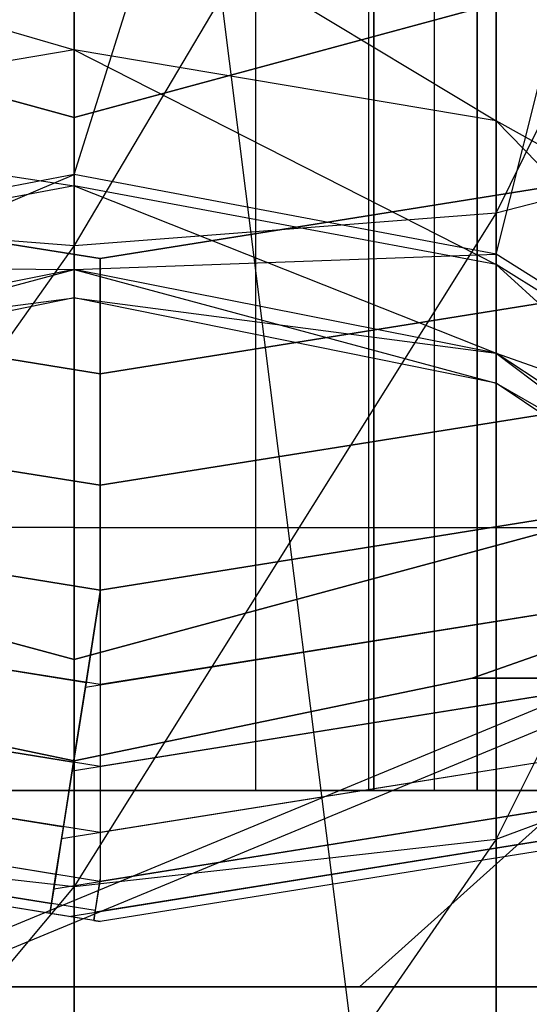
# Model space of a CAD drawing. Extents: x -2230 to 5741, y 0 to 4946.
# Drawn here: x 795 to 799, y 3025 to 3032 of the extents above; entities that cross this region are included whole.
import ezdxf

# ---------------------------------------------------------------- set-up
doc = ezdxf.new("R2010")
doc.units = 0
doc.layers.get('0').update_dxf_attribs({"linetype": 'CONTINUOUS'})

msp = doc.modelspace()

# ---------------------------------------------------------------- linework, layer by layer
at = {"color": 0}
for p, q in [((795.720689, 3030.980239, 1311.297206), (798.941341, 3041.268845, 1335.856864)), ((795.720689, 3041.268845, 1334.274562), (795.720689, 3030.980239, 1311.297206)), ((795.720689, 3041.268845, 1375.848169), (795.720689, 3015.036664, 1317.264318)), ((798.941341, 3015.643481, 1317.037208), (795.720689, 3041.268845, 1375.848169)), ((795.720689, 3041.268845, 2054.966687), (795.720689, 3026.279445, 2054.966687)), ((795.720689, 3041.268845, 2097.966687), (795.720689, 3028.287644, 2105.466687)), ((795.720689, 3041.268845, 2097.966687), (795.720689, 3026.279445, 2097.966687)), ((795.720689, 3041.268845, 2097.966687), (795.720689, 3028.287644, 2090.466687)), ((795.720689, 3041.268845, 2097.966687), (795.720689, 3028.287644, 2105.466687)), ((795.720689, 3041.268845, 2097.966687), (795.720689, 3026.279445, 2097.966687)), ((795.720689, 3041.268845, 2097.966687), (795.720689, 3028.287644, 2090.466687)), ((795.720689, 3026.279445, 446.265675), (795.720689, 3041.268845, 446.265675)), ((795.720689, 3041.268845, 400.265675), (795.720689, 3028.287644, 392.765675)), ((795.720689, 3041.268845, 400.265675), (795.720689, 3028.287644, 407.765675)), ((795.720689, 3041.268845, 400.265675), (795.720689, 3026.279445, 400.265675)), ((795.720689, 3041.268845, 400.265675), (795.720689, 3028.287644, 392.765675)), ((795.720689, 3041.268845, 400.265675), (795.720689, 3028.287644, 407.765675)), ((795.720689, 3041.268845, 400.265675), (795.720689, 3026.279445, 400.265675)), ((795.720689, 3030.980239, 1188.702794), (798.941341, 3041.268845, 1164.143136)), ((795.720689, 3041.268845, 1165.725438), (795.720689, 3030.980239, 1188.702794)), ((795.720689, 3041.268845, 1124.151831), (795.720689, 3015.036664, 1182.735682)), ((798.941341, 3015.643481, 1182.962792), (795.720689, 3041.268845, 1124.151831)), ((797.103354, 3041.268845, 2055.048219), (797.103354, 3026.279445, 2055.048219)), ((797.970083, 3026.279445, 446.092633), (797.970083, 3041.268845, 446.092633)), ((798.46723, 3041.268845, 2055.291708), (798.46723, 3026.279445, 2055.291708)), ((798.941341, 3041.268845, 1374.265868), (798.941341, 3015.643481, 1317.037208)), ((798.941341, 3030.373423, 1311.524315), (801.671678, 3041.268845, 1340.362876)), ((798.941341, 3041.268845, 1335.856864), (798.941341, 3030.373423, 1311.524315)), ((798.941341, 3041.268845, 1125.734132), (798.941341, 3015.643481, 1182.962792)), ((798.941341, 3030.373423, 1188.475685), (801.671678, 3041.268845, 1159.637124)), ((798.941341, 3041.268845, 1164.143136), (798.941341, 3030.373423, 1188.475685)), ((795.720689, 3026.279445, 2078.966687), (795.720689, 3036.272379, 2078.966687)), ((795.720689, 3026.279445, 2081.966687), (795.720689, 3036.272379, 2081.966687)), ((795.720689, 3026.279445, 2051.966687), (795.720689, 3036.272379, 2051.966687)), ((795.720689, 3026.279445, 2054.966687), (795.720689, 3036.272379, 2054.966687)), ((795.720689, 3036.272379, 419.265675), (795.720689, 3026.279445, 419.265675)), ((795.720689, 3036.272379, 416.265675), (795.720689, 3026.279445, 416.265675)), ((795.720689, 3036.272379, 446.265675), (795.720689, 3026.279445, 446.265675)), ((795.720689, 3036.272379, 443.265675), (795.720689, 3026.279445, 443.265675)), ((798.006883, 3026.279445, 2081.787902), (798.006883, 3036.272379, 2081.787902)), ((798.006883, 3036.272379, 416.444459), (798.006883, 3026.279445, 416.444459)), ((798.795814, 3026.279445, 2078.557796), (798.795814, 3036.272379, 2078.557796)), ((798.795814, 3026.279445, 2055.375577), (798.795814, 3036.272379, 2055.375577)), ((798.795814, 3036.272379, 419.674565), (798.795814, 3026.279445, 419.674565)), ((798.795814, 3036.272379, 442.856785), (798.795814, 3026.279445, 442.856785)), ((801.671678, 3036.23549, 1281.389429), (798.941341, 3030.687532, 1281.148095)), ((801.671678, 3036.23549, 1218.610571), (798.941341, 3030.687532, 1218.851905)), ((798.941341, 3035.874539, 1279.573521), (795.720689, 3030.438904, 1280.547431)), ((798.941341, 3035.874539, 1220.426479), (795.720689, 3030.438904, 1219.452569)), ((798.941341, 3030.687532, 1281.148095), (798.941341, 3035.874539, 1279.573521)), ((798.941341, 3030.687532, 1218.851905), (798.941341, 3035.874539, 1220.426479)), ((795.720689, 3030.438904, 1280.547431), (795.720689, 3035.747789, 1278.935859)), ((795.720689, 3030.438904, 1219.452569), (795.720689, 3035.747789, 1221.064141)), ((795.720689, 3033.774145, 2110.957068), (795.720689, 3028.287644, 2105.466687)), ((795.720689, 3028.287644, 2090.466687), (795.720689, 3033.774145, 2084.976306)), ((795.720689, 3033.774145, 2110.957068), (795.720689, 3028.287644, 2105.466687)), ((795.720689, 3028.287644, 2090.466687), (795.720689, 3033.774145, 2084.976306)), ((795.720689, 3028.287644, 392.765675), (795.720689, 3033.774145, 387.275294)), ((795.720689, 3033.774145, 413.256056), (795.720689, 3028.287644, 407.765675)), ((795.720689, 3028.287644, 392.765675), (795.720689, 3033.774145, 387.275294)), ((795.720689, 3033.774145, 413.256056), (795.720689, 3028.287644, 407.765675)), ((795.720689, 3033.328167, 1298.765417), (798.941341, 3031.391393, 1300.107141)), ((795.720689, 3031.931595, 1300.468347), (795.720689, 3033.328167, 1298.765417)), ((795.720689, 3033.328167, 1201.234583), (798.941341, 3031.391393, 1199.892859)), ((795.720689, 3031.931595, 1199.531653), (795.720689, 3033.328167, 1201.234583)), ((792.500037, 3032.868763, 1298.305688), (795.720689, 3031.931595, 1300.468347)), ((792.500037, 3032.868763, 1201.694312), (795.720689, 3031.931595, 1199.531653)), ((798.941341, 3031.391393, 1300.107141), (798.941341, 3032.868763, 1298.305688)), ((798.941341, 3031.391393, 1199.892859), (798.941341, 3032.868763, 1201.694312)), ((790.839973, 3032.736825, 1992.466687), (795.720689, 3031.416917, 1992.466687)), ((795.720689, 3031.416917, 505.765675), (790.839973, 3032.736825, 505.765675)), ((795.720689, 3031.416917, 1992.466687), (800.601405, 3032.736825, 1992.466687)), ((800.601405, 3032.736825, 505.765675), (795.720689, 3031.416917, 505.765675)), ((795.720689, 3031.931595, 1300.468347), (792.500037, 3031.391393, 1300.107141)), ((795.720689, 3031.931595, 1199.531653), (792.500037, 3031.391393, 1199.892859)), ((798.941341, 3031.391393, 1300.107141), (795.720689, 3031.931595, 1300.468347)), ((795.720689, 3031.931595, 1300.468347), (798.941341, 3030.293609, 1302.162404)), ((795.720689, 3030.893849, 1302.411207), (795.720689, 3031.931595, 1300.468347)), ((798.941341, 3031.391393, 1199.892859), (795.720689, 3031.931595, 1199.531653)), ((795.720689, 3031.931595, 1199.531653), (798.941341, 3030.293609, 1197.837596)), ((795.720689, 3030.893849, 1197.588793), (795.720689, 3031.931595, 1199.531653)), ((792.500037, 3031.391393, 1300.107141), (795.720689, 3030.893849, 1302.411207)), ((792.500037, 3031.391393, 1199.892859), (795.720689, 3030.893849, 1197.588793)), ((795.720689, 3027.278739, 1996.466687), (795.720689, 3031.416917, 1992.466687)), ((795.720689, 3031.416917, 505.765675), (795.720689, 3027.278739, 501.765675)), ((798.941341, 3030.687532, 1281.148095), (801.671678, 3031.395563, 1282.858643)), ((801.671678, 3031.395563, 1282.858643), (798.941341, 3025.907159, 1283.705065)), ((798.941341, 3030.687532, 1218.851905), (801.671678, 3031.395563, 1217.141357)), ((801.671678, 3031.395563, 1217.141357), (798.941341, 3025.907159, 1216.294935)), ((801.671678, 3029.853029, 1299.078512), (798.941341, 3031.391393, 1300.107141)), ((798.941341, 3031.391393, 1300.107141), (801.671678, 3028.58427, 1301.453872)), ((798.941341, 3030.293609, 1302.162404), (798.941341, 3031.391393, 1300.107141)), ((801.671678, 3029.853029, 1200.921488), (798.941341, 3031.391393, 1199.892859)), ((798.941341, 3031.391393, 1199.892859), (801.671678, 3028.58427, 1198.546128)), ((798.941341, 3030.293609, 1197.837596), (798.941341, 3031.391393, 1199.892859)), ((795.720689, 3030.980239, 1311.297206), (792.500037, 3030.373423, 1311.524315)), ((792.500037, 3029.617596, 1309.030927), (795.720689, 3030.980239, 1311.297206)), ((795.720689, 3030.980239, 1188.702794), (792.500037, 3030.373423, 1188.475685)), ((792.500037, 3029.617596, 1190.969073), (795.720689, 3030.980239, 1188.702794)), ((798.941341, 3030.373423, 1311.524315), (795.720689, 3030.980239, 1311.297206)), ((795.720689, 3030.980239, 1311.297206), (795.720689, 3030.254808, 1308.904088)), ((798.941341, 3030.373423, 1188.475685), (795.720689, 3030.980239, 1188.702794)), ((795.720689, 3030.980239, 1188.702794), (795.720689, 3030.254808, 1191.095912)), ((795.720689, 3030.893849, 1302.411207), (792.500037, 3030.293609, 1302.162404)), ((795.720689, 3030.893849, 1197.588793), (792.500037, 3030.293609, 1197.837596)), ((795.918712, 3030.3389, 1357.005807), (792.572198, 3030.87385, 1357.005807)), ((792.572198, 3030.87385, 1392.005807), (795.918712, 3030.3389, 1392.005807)), ((795.918712, 3030.3389, 1142.994193), (792.572198, 3030.87385, 1142.994193)), ((792.572198, 3030.87385, 1107.994193), (795.918712, 3030.3389, 1107.994193)), ((798.941341, 3030.293609, 1302.162404), (795.720689, 3030.893849, 1302.411207)), ((795.720689, 3030.893849, 1302.411207), (798.941341, 3029.617596, 1304.392494)), ((795.720689, 3030.254808, 1304.519333), (795.720689, 3030.893849, 1302.411207)), ((798.941341, 3030.293609, 1197.837596), (795.720689, 3030.893849, 1197.588793)), ((795.720689, 3030.893849, 1197.588793), (798.941341, 3029.617596, 1195.607506)), ((795.720689, 3030.254808, 1195.480667), (795.720689, 3030.893849, 1197.588793)), ((799.265225, 3030.87385, 1357.005807), (795.918712, 3030.3389, 1357.005807)), ((795.918712, 3030.3389, 1392.005807), (799.265225, 3030.87385, 1392.005807)), ((799.265225, 3030.87385, 1142.994193), (795.918712, 3030.3389, 1142.994193)), ((795.918712, 3030.3389, 1107.994193), (799.265225, 3030.87385, 1107.994193)), ((792.500037, 3030.687532, 1281.148095), (795.720689, 3030.438904, 1280.547431)), ((792.500037, 3030.687532, 1218.851905), (795.720689, 3030.438904, 1219.452569)), ((795.720689, 3030.438904, 1280.547431), (798.941341, 3030.687532, 1281.148095)), ((798.941341, 3030.687532, 1281.148095), (795.720689, 3025.546208, 1283.164481)), ((795.720689, 3030.438904, 1219.452569), (798.941341, 3030.687532, 1218.851905)), ((798.941341, 3030.687532, 1218.851905), (795.720689, 3025.546208, 1216.835519)), ((798.941341, 3025.907159, 1283.705065), (798.941341, 3030.687532, 1281.148095)), ((798.941341, 3025.907159, 1216.294935), (798.941341, 3030.687532, 1218.851905)), ((795.720689, 3030.438904, 1280.547431), (792.500037, 3025.907159, 1283.705065)), ((795.720689, 3030.438904, 1219.452569), (792.500037, 3025.907159, 1216.294935)), ((795.720689, 3025.546208, 1283.164481), (795.720689, 3030.438904, 1280.547431)), ((795.720689, 3025.546208, 1216.835519), (795.720689, 3030.438904, 1219.452569)), ((795.720689, 3030.254808, 1308.904088), (798.941341, 3030.373423, 1311.524315)), ((795.720689, 3030.254808, 1191.095912), (798.941341, 3030.373423, 1188.475685)), ((795.918712, 3030.3389, 1357.005807), (795.918712, 3029.460458, 1357.081768)), ((795.918712, 3029.460458, 1391.929846), (795.918712, 3030.3389, 1392.005807)), ((795.918712, 3030.3389, 1142.994193), (795.918712, 3029.460458, 1142.918232)), ((795.918712, 3029.460458, 1108.070154), (795.918712, 3030.3389, 1107.994193)), ((801.671678, 3028.645357, 1312.171069), (798.941341, 3030.373423, 1311.524315)), ((798.941341, 3030.373423, 1311.524315), (798.941341, 3029.617596, 1309.030927)), ((801.671678, 3028.645357, 1187.828931), (798.941341, 3030.373423, 1188.475685)), ((798.941341, 3030.373423, 1188.475685), (798.941341, 3029.617596, 1190.969073)), ((792.500037, 3030.293609, 1302.162404), (795.720689, 3030.254808, 1304.519333)), ((792.500037, 3030.293609, 1197.837596), (795.720689, 3030.254808, 1195.480667)), ((801.671678, 3028.58427, 1301.453872), (798.941341, 3030.293609, 1302.162404)), ((798.941341, 3030.293609, 1302.162404), (801.671678, 3027.802971, 1304.031287)), ((798.941341, 3029.617596, 1304.392494), (798.941341, 3030.293609, 1302.162404)), ((801.671678, 3028.58427, 1198.546128), (798.941341, 3030.293609, 1197.837596)), ((798.941341, 3030.293609, 1197.837596), (801.671678, 3027.802971, 1195.968713)), ((798.941341, 3029.617596, 1195.607506), (798.941341, 3030.293609, 1197.837596)), ((795.720689, 3030.254808, 1308.904088), (792.500037, 3029.617596, 1309.030927)), ((792.500037, 3029.389335, 1306.71171), (795.720689, 3030.254808, 1308.904088)), ((795.720689, 3030.254808, 1304.519333), (792.500037, 3029.617596, 1304.392494)), ((795.720689, 3030.254808, 1191.095912), (792.500037, 3029.617596, 1190.969073)), ((792.500037, 3029.389335, 1193.28829), (795.720689, 3030.254808, 1191.095912)), ((795.720689, 3030.254808, 1195.480667), (792.500037, 3029.617596, 1195.607506)), ((798.941341, 3029.617596, 1309.030927), (795.720689, 3030.254808, 1308.904088)), ((795.720689, 3030.254808, 1308.904088), (795.720689, 3030.03903, 1306.71171)), ((798.941341, 3029.617596, 1304.392494), (795.720689, 3030.254808, 1304.519333)), ((795.720689, 3030.254808, 1304.519333), (798.941341, 3029.389335, 1306.71171)), ((795.720689, 3030.03903, 1306.71171), (795.720689, 3030.254808, 1304.519333)), ((798.941341, 3029.617596, 1190.969073), (795.720689, 3030.254808, 1191.095912)), ((795.720689, 3030.254808, 1191.095912), (795.720689, 3030.03903, 1193.28829)), ((798.941341, 3029.617596, 1195.607506), (795.720689, 3030.254808, 1195.480667)), ((795.720689, 3030.254808, 1195.480667), (798.941341, 3029.389335, 1193.28829)), ((795.720689, 3030.03903, 1193.28829), (795.720689, 3030.254808, 1195.480667)), ((795.918712, 3029.460458, 1357.081768), (792.303238, 3030.038401, 1357.081768)), ((792.303238, 3030.038401, 1391.929846), (795.918712, 3029.460458, 1391.929846)), ((795.918712, 3029.460458, 1142.918232), (792.303238, 3030.038401, 1142.918232)), ((792.303238, 3030.038401, 1108.070154), (795.918712, 3029.460458, 1108.070154)), ((795.720689, 3030.03903, 1306.71171), (792.500037, 3029.389335, 1306.71171)), ((792.500037, 3029.617596, 1304.392494), (795.720689, 3030.03903, 1306.71171)), ((795.720689, 3030.03903, 1193.28829), (792.500037, 3029.389335, 1193.28829)), ((792.500037, 3029.617596, 1195.607506), (795.720689, 3030.03903, 1193.28829)), ((798.941341, 3029.389335, 1306.71171), (795.720689, 3030.03903, 1306.71171)), ((795.720689, 3030.03903, 1306.71171), (798.941341, 3029.617596, 1309.030927)), ((798.941341, 3029.389335, 1193.28829), (795.720689, 3030.03903, 1193.28829)), ((795.720689, 3030.03903, 1193.28829), (798.941341, 3029.617596, 1190.969073)), ((799.534186, 3030.038401, 1357.081768), (795.918712, 3029.460458, 1357.081768)), ((795.918712, 3029.460458, 1391.929846), (799.534186, 3030.038401, 1391.929846)), ((799.534186, 3030.038401, 1142.918232), (795.918712, 3029.460458, 1142.918232)), ((795.918712, 3029.460458, 1108.070154), (799.534186, 3030.038401, 1108.070154)), ((794.668308, 3025.005389, 1946.056245), (806.168308, 3029.768845, 1946.056245)), ((794.668308, 3025.005389, 1978.583156), (806.168308, 3029.768845, 1978.583156)), ((794.668308, 3025.005389, 549.937412), (806.168308, 3029.768845, 549.937412)), ((794.668308, 3025.005389, 517.4105), (806.168308, 3029.768845, 517.4105)), ((795.07357, 3025.005389, 1687.104584), (806.57357, 3029.768845, 1687.104584)), ((795.07357, 3025.005389, 1719.631496), (806.57357, 3029.768845, 1719.631496)), ((795.07357, 3025.005389, 812.895416), (806.57357, 3029.768845, 812.895416)), ((795.07357, 3025.005389, 780.368504), (806.57357, 3029.768845, 780.368504)), ((801.671678, 3027.802971, 1309.392133), (798.941341, 3029.617596, 1309.030927)), ((798.941341, 3029.617596, 1309.030927), (801.671678, 3028.645357, 1312.171069)), ((798.941341, 3029.617596, 1309.030927), (798.941341, 3029.389335, 1306.71171)), ((801.671678, 3027.802971, 1304.031287), (798.941341, 3029.617596, 1304.392494)), ((798.941341, 3029.617596, 1304.392494), (801.671678, 3027.539159, 1306.71171)), ((798.941341, 3029.389335, 1306.71171), (798.941341, 3029.617596, 1304.392494)), ((801.671678, 3027.802971, 1190.607867), (798.941341, 3029.617596, 1190.969073)), ((798.941341, 3029.617596, 1190.969073), (801.671678, 3028.645357, 1187.828931)), ((798.941341, 3029.617596, 1190.969073), (798.941341, 3029.389335, 1193.28829)), ((801.671678, 3027.802971, 1195.968713), (798.941341, 3029.617596, 1195.607506)), ((798.941341, 3029.617596, 1195.607506), (801.671678, 3027.539159, 1193.28829)), ((798.941341, 3029.389335, 1193.28829), (798.941341, 3029.617596, 1195.607506)), ((795.918712, 3029.460458, 1357.081768), (795.918712, 3028.608706, 1357.307344)), ((795.918712, 3028.608706, 1391.70427), (795.918712, 3029.460458, 1391.929846)), ((795.918712, 3029.460458, 1142.918232), (795.918712, 3028.608706, 1142.692656)), ((795.918712, 3028.608706, 1108.29573), (795.918712, 3029.460458, 1108.070154)), ((801.671678, 3027.539159, 1306.71171), (798.941341, 3029.389335, 1306.71171)), ((798.941341, 3029.389335, 1306.71171), (801.671678, 3027.802971, 1309.392133)), ((801.671678, 3027.539159, 1193.28829), (798.941341, 3029.389335, 1193.28829)), ((798.941341, 3029.389335, 1193.28829), (801.671678, 3027.802971, 1190.607867)), ((795.918712, 3028.608706, 1357.307344), (792.04245, 3029.228338, 1357.307344)), ((792.04245, 3029.228338, 1391.70427), (795.918712, 3028.608706, 1391.70427)), ((795.918712, 3028.608706, 1142.692656), (792.04245, 3029.228338, 1142.692656)), ((792.04245, 3029.228338, 1108.29573), (795.918712, 3028.608706, 1108.29573)), ((799.794973, 3029.228338, 1357.307344), (795.918712, 3028.608706, 1357.307344)), ((795.918712, 3028.608706, 1391.70427), (799.794973, 3029.228338, 1391.70427)), ((799.794973, 3029.228338, 1142.692656), (795.918712, 3028.608706, 1142.692656)), ((795.918712, 3028.608706, 1108.29573), (799.794973, 3029.228338, 1108.29573)), ((788.78989, 3029.153057, 2000.466687), (795.720689, 3027.278739, 2000.466687)), ((795.720689, 3027.278739, 1996.466687), (788.78989, 3029.153057, 1996.466687)), ((795.720689, 3027.278739, 2000.466687), (788.78989, 3029.153057, 2000.466687)), ((788.78989, 3029.153057, 2044.466687), (795.720689, 3027.278739, 2044.466687)), ((795.720689, 3027.278739, 497.765675), (788.78989, 3029.153057, 497.765675)), ((788.78989, 3029.153057, 501.765675), (795.720689, 3027.278739, 501.765675)), ((788.78989, 3029.153057, 497.765675), (795.720689, 3027.278739, 497.765675)), ((795.720689, 3027.278739, 453.765675), (788.78989, 3029.153057, 453.765675)), ((795.720689, 3027.278739, 2000.466687), (802.651488, 3029.153057, 2000.466687)), ((802.651488, 3029.153057, 1996.466687), (795.720689, 3027.278739, 1996.466687)), ((802.651488, 3029.153057, 2000.466687), (795.720689, 3027.278739, 2000.466687)), ((802.651488, 3029.153057, 2044.466687), (795.720689, 3027.278739, 2044.466687)), ((802.651488, 3029.153057, 497.765675), (795.720689, 3027.278739, 497.765675)), ((795.720689, 3027.278739, 501.765675), (802.651488, 3029.153057, 501.765675)), ((795.720689, 3027.278739, 497.765675), (802.651488, 3029.153057, 497.765675)), ((802.651488, 3029.153057, 453.765675), (795.720689, 3027.278739, 453.765675)), ((803.335259, 3028.75034, 2044.466687), (798.756731, 3027.136703, 2044.466687)), ((798.756731, 3027.136703, 453.765675), (803.335259, 3028.75034, 453.765675)), ((795.918712, 3028.608706, 1357.307344), (795.918712, 3027.809526, 1357.67568)), ((795.918712, 3027.809526, 1391.335934), (795.918712, 3028.608706, 1391.70427)), ((795.918712, 3028.608706, 1142.692656), (795.918712, 3027.809526, 1142.32432)), ((795.918712, 3027.809526, 1108.664066), (795.918712, 3028.608706, 1108.29573)), ((795.918712, 3027.809526, 1357.67568), (791.797758, 3028.468272, 1357.67568)), ((791.797758, 3028.468272, 1391.335934), (795.918712, 3027.809526, 1391.335934)), ((795.918712, 3027.809526, 1142.32432), (791.797758, 3028.468272, 1142.32432)), ((791.797758, 3028.468272, 1108.664066), (795.918712, 3027.809526, 1108.664066)), ((800.039665, 3028.468272, 1357.67568), (795.918712, 3027.809526, 1357.67568)), ((795.918712, 3027.809526, 1391.335934), (800.039665, 3028.468272, 1391.335934)), ((800.039665, 3028.468272, 1142.32432), (795.918712, 3027.809526, 1142.32432)), ((795.918712, 3027.809526, 1108.664066), (800.039665, 3028.468272, 1108.664066)), ((795.720689, 3028.287644, 2105.466687), (778.393693, 3028.287644, 2105.466687)), ((795.720689, 3028.287644, 2090.466687), (778.393693, 3028.287644, 2090.466687)), ((795.720689, 3028.287644, 392.765675), (778.393693, 3028.287644, 392.765675)), ((795.720689, 3028.287644, 407.765675), (778.393693, 3028.287644, 407.765675)), ((795.720689, 3028.287644, 2105.466687), (813.047685, 3028.287644, 2105.466687)), ((795.720689, 3028.287644, 2105.466687), (795.720689, 3026.279445, 2097.966687)), ((795.720689, 3026.279445, 2097.966687), (795.720689, 3028.287644, 2090.466687)), ((795.720689, 3028.287644, 2090.466687), (813.047685, 3028.287644, 2090.466687)), ((795.720689, 3028.287644, 2105.466687), (795.720689, 3026.279445, 2097.966687)), ((795.720689, 3026.279445, 2097.966687), (795.720689, 3028.287644, 2090.466687)), ((795.720689, 3026.279445, 400.265675), (795.720689, 3028.287644, 392.765675)), ((795.720689, 3028.287644, 392.765675), (813.047685, 3028.287644, 392.765675)), ((795.720689, 3028.287644, 407.765675), (813.047685, 3028.287644, 407.765675)), ((795.720689, 3028.287644, 407.765675), (795.720689, 3026.279445, 400.265675)), ((795.720689, 3026.279445, 400.265675), (795.720689, 3028.287644, 392.765675)), ((795.720689, 3028.287644, 407.765675), (795.720689, 3026.279445, 400.265675)), ((795.918712, 3027.087199, 1358.175585), (791.576598, 3027.781299, 1358.175585)), ((791.576598, 3027.781299, 1390.836029), (795.810662, 3027.104472, 1390.836029)), ((795.918712, 3027.087199, 1141.824415), (791.576598, 3027.781299, 1141.824415)), ((791.576598, 3027.781299, 1109.163971), (795.810662, 3027.104472, 1109.163971)), ((795.805101, 3027.069038, 1390.836029), (800.374437, 3027.79946, 1390.836029)), ((795.805101, 3027.069038, 1109.163971), (800.374437, 3027.79946, 1109.163971)), ((795.918712, 3027.792997, 1391.324495), (795.805101, 3027.069038, 1390.836029)), ((795.918712, 3027.792997, 1108.675505), (795.805101, 3027.069038, 1109.163971)), ((795.810662, 3027.104472, 1390.836029), (795.918712, 3027.792997, 1391.324495)), ((795.810662, 3027.104472, 1109.163971), (795.918712, 3027.792997, 1108.675505)), ((795.918712, 3027.809526, 1357.67568), (795.918712, 3027.087199, 1358.175585)), ((795.918712, 3027.792997, 1391.324495), (795.918712, 3027.809526, 1391.335934)), ((795.918712, 3027.809526, 1142.32432), (795.918712, 3027.087199, 1141.824415)), ((795.918712, 3027.792997, 1108.675505), (795.918712, 3027.809526, 1108.664066)), ((800.260826, 3027.781299, 1358.175585), (795.918712, 3027.087199, 1358.175585)), ((800.260826, 3027.781299, 1141.824415), (795.918712, 3027.087199, 1141.824415)), ((795.720689, 3027.278739, 2000.466687), (795.720689, 3027.278739, 1996.466687)), ((795.720689, 3027.278739, 2000.466687), (795.720689, 3027.278739, 2044.466687)), ((795.720689, 3027.278739, 501.765675), (795.720689, 3027.278739, 497.765675)), ((795.720689, 3027.278739, 497.765675), (795.720689, 3027.278739, 453.765675)), ((795.918712, 3026.463674, 1358.791869), (791.385688, 3027.188291, 1358.791869)), ((791.385688, 3027.188291, 1390.219745), (795.715207, 3026.496205, 1390.219745)), ((795.918712, 3026.463674, 1141.208131), (791.385688, 3027.188291, 1141.208131)), ((791.385688, 3027.188291, 1109.780255), (795.715207, 3026.496205, 1109.780255)), ((795.704734, 3026.429469, 1390.219745), (800.665714, 3027.222496, 1390.219745)), ((795.704734, 3026.429469, 1109.780255), (800.665714, 3027.222496, 1109.780255)), ((800.451736, 3027.188291, 1358.791869), (795.918712, 3026.463674, 1358.791869)), ((800.451736, 3027.188291, 1141.208131), (795.918712, 3026.463674, 1141.208131)), ((795.720689, 3026.506692, 2044.466687), (792.684647, 3027.136703, 2044.466687)), ((792.684647, 3027.136703, 453.765675), (795.720689, 3026.506692, 453.765675)), ((798.756731, 3027.136703, 2044.466687), (795.720689, 3026.506692, 2044.466687)), ((795.720689, 3026.506692, 453.765675), (798.756731, 3027.136703, 453.765675)), ((802.721853, 3027.136703, 2045.539746), (798.756731, 3027.136703, 2044.466687)), ((798.756731, 3027.136703, 453.765675), (802.721853, 3027.136703, 452.692615)), ((795.805101, 3027.069038, 1390.836029), (795.704734, 3026.429469, 1390.219745)), ((795.805101, 3027.069038, 1109.163971), (795.704734, 3026.429469, 1109.780255)), ((795.715207, 3026.496205, 1390.219745), (795.810662, 3027.104472, 1390.836029)), ((795.715207, 3026.496205, 1109.780255), (795.810662, 3027.104472, 1109.163971)), ((795.918712, 3027.087199, 1358.175585), (795.918712, 3026.463674, 1358.791869)), ((795.918712, 3027.087199, 1141.824415), (795.918712, 3026.463674, 1141.208131)), ((798.941341, 3025.907159, 1283.705065), (801.671678, 3026.935062, 1285.244517)), ((798.941341, 3025.907159, 1216.294935), (801.671678, 3026.935062, 1214.755483)), ((800.901986, 3026.754486, 1389.505807), (795.62332, 3025.910676, 1389.505807)), ((800.901986, 3026.754486, 1110.494193), (795.62332, 3025.910676, 1110.494193)), ((795.918712, 3025.957896, 1359.505807), (791.230829, 3026.707267, 1359.505807)), ((791.230829, 3026.707267, 1389.505807), (795.637778, 3026.002804, 1389.505807)), ((795.918712, 3025.957896, 1140.494193), (791.230829, 3026.707267, 1140.494193)), ((791.230829, 3026.707267, 1110.494193), (795.637778, 3026.002804, 1110.494193)), ((800.606595, 3026.707267, 1359.505807), (795.918712, 3025.957896, 1359.505807)), ((800.606595, 3026.707267, 1140.494193), (795.918712, 3025.957896, 1140.494193)), ((795.720689, 3026.279445, 2044.76305), (795.720689, 3026.506692, 2044.466687)), ((795.720689, 3026.506692, 453.765675), (795.720689, 3026.279445, 453.469312)), ((795.704734, 3026.429469, 1390.219745), (795.62332, 3025.910676, 1389.505807)), ((795.704734, 3026.429469, 1109.780255), (795.62332, 3025.910676, 1110.494193)), ((795.637778, 3026.002804, 1389.505807), (795.715207, 3026.496205, 1390.219745)), ((795.637778, 3026.002804, 1110.494193), (795.715207, 3026.496205, 1109.780255)), ((795.918712, 3026.463674, 1358.791869), (795.918712, 3025.957896, 1359.505807)), ((795.918712, 3026.463674, 1141.208131), (795.918712, 3025.957896, 1140.494193)), ((795.915964, 3025.585671, 1360.295706), (791.11328, 3026.353393, 1360.295706)), ((795.915964, 3025.585671, 1139.704294), (791.11328, 3026.353393, 1139.704294)), ((795.563333, 3025.528423, 1388.715907), (801.076075, 3026.409651, 1388.715907)), ((795.563333, 3025.528423, 1111.284093), (801.076075, 3026.409651, 1111.284093)), ((795.720689, 3026.279445, 2097.966687), (778.393693, 3026.279445, 2097.966687)), ((795.720689, 3026.279445, 400.265675), (778.393693, 3026.279445, 400.265675)), ((795.720689, 3026.279445, 2066.966687), (780.868978, 3026.279445, 2066.966687)), ((795.720689, 3026.279445, 431.265675), (780.868978, 3026.279445, 431.265675)), ((795.720689, 3026.279445, 2066.966687), (781.375038, 3026.279445, 2070.848972)), ((795.720689, 3026.279445, 2066.966687), (781.375038, 3026.279445, 2063.084401)), ((795.720689, 3026.279445, 431.265675), (781.375038, 3026.279445, 427.383389)), ((795.720689, 3026.279445, 431.265675), (781.375038, 3026.279445, 435.14796)), ((795.720689, 3026.279445, 2066.966687), (782.85873, 3026.279445, 2074.466687)), ((795.720689, 3026.279445, 2066.966687), (782.85873, 3026.279445, 2059.466687)), ((795.720689, 3026.279445, 431.265675), (782.85873, 3026.279445, 423.765675)), ((795.720689, 3026.279445, 431.265675), (782.85873, 3026.279445, 438.765675)), ((795.720689, 3026.279445, 2066.966687), (785.218943, 3026.279445, 2077.573288)), ((795.720689, 3026.279445, 2066.966687), (785.218943, 3026.279445, 2056.360085)), ((795.720689, 3026.279445, 431.265675), (785.218943, 3026.279445, 420.659073)), ((795.720689, 3026.279445, 431.265675), (785.218943, 3026.279445, 441.872276)), ((795.720689, 3026.279445, 2066.966687), (788.294833, 3026.279445, 2079.957068)), ((795.720689, 3026.279445, 2066.966687), (788.294833, 3026.279445, 2053.976306)), ((795.720689, 3026.279445, 431.265675), (788.294833, 3026.279445, 418.275294)), ((795.720689, 3026.279445, 431.265675), (788.294833, 3026.279445, 444.256056)), ((795.720689, 3026.279445, 2044.76305), (789.272994, 3026.279445, 2046.507954)), ((789.272994, 3026.279445, 451.724407), (795.720689, 3026.279445, 453.469312)), ((795.580727, 3025.63926, 1388.715907), (791.116727, 3026.352842, 1388.715907)), ((795.580727, 3025.63926, 1111.284093), (791.116727, 3026.352842, 1111.284093)), ((795.720689, 3026.279445, 2051.966687), (791.876783, 3026.279445, 2052.477799)), ((795.720689, 3026.279445, 2066.966687), (791.876783, 3026.279445, 2081.455574)), ((795.720689, 3026.279445, 2081.966687), (791.876783, 3026.279445, 2081.455574)), ((795.720689, 3026.279445, 2066.966687), (791.876783, 3026.279445, 2052.477799)), ((791.876783, 3026.279445, 2052.477799), (795.720689, 3026.279445, 2051.966687)), ((791.876783, 3026.279445, 445.754562), (795.720689, 3026.279445, 446.265675)), ((795.720689, 3026.279445, 431.265675), (791.876783, 3026.279445, 416.776787)), ((795.720689, 3026.279445, 416.265675), (791.876783, 3026.279445, 416.776787)), ((795.720689, 3026.279445, 431.265675), (791.876783, 3026.279445, 445.754562)), ((791.876783, 3026.279445, 445.754562), (795.720689, 3026.279445, 446.265675)), ((792.645564, 3026.279445, 2078.557796), (795.720689, 3026.279445, 2078.966687)), ((792.645564, 3026.279445, 2055.375577), (795.720689, 3026.279445, 2054.966687)), ((795.720689, 3026.279445, 419.265675), (792.645564, 3026.279445, 419.674565)), ((795.720689, 3026.279445, 443.265675), (792.645564, 3026.279445, 442.856785)), ((795.720689, 3026.279445, 2081.966687), (793.434495, 3026.279445, 2081.787902)), ((793.434495, 3026.279445, 416.444459), (795.720689, 3026.279445, 416.265675)), ((795.720689, 3026.279445, 446.265675), (793.471295, 3026.279445, 446.092633)), ((794.338024, 3026.279445, 2055.048219), (795.720689, 3026.279445, 2054.966687)), ((795.720689, 3026.279445, 2054.966687), (797.103354, 3026.279445, 2055.048219)), ((802.168384, 3026.279445, 2046.507954), (795.720689, 3026.279445, 2044.76305)), ((795.720689, 3026.279445, 2078.966687), (798.795814, 3026.279445, 2078.557796)), ((798.006883, 3026.279445, 2081.787902), (795.720689, 3026.279445, 2081.966687)), ((795.720689, 3026.279445, 2054.966687), (798.795814, 3026.279445, 2055.375577)), ((799.564595, 3026.279445, 2052.477799), (795.720689, 3026.279445, 2051.966687)), ((795.720689, 3024.780505, 2066.966687), (795.720689, 3026.279445, 2066.966687)), ((795.720689, 3026.279445, 2066.966687), (795.720689, 3026.279445, 2066.966687)), ((795.720689, 3024.780505, 2066.966687), (795.720689, 3026.279445, 2066.966687)), ((795.720689, 3026.279445, 2066.966687), (795.720689, 3026.279445, 2066.966687)), ((795.720689, 3024.780505, 2066.966687), (795.720689, 3026.279445, 2066.966687)), ((795.720689, 3026.279445, 2066.966687), (795.720689, 3026.279445, 2066.966687)), ((795.720689, 3024.780505, 2066.966687), (795.720689, 3026.279445, 2066.966687)), ((795.720689, 3026.279445, 2066.966687), (795.720689, 3026.279445, 2066.966687)), ((795.720689, 3024.780505, 2066.966687), (795.720689, 3026.279445, 2066.966687)), ((795.720689, 3026.279445, 2066.966687), (795.720689, 3026.279445, 2066.966687)), ((795.720689, 3024.780505, 2066.966687), (795.720689, 3026.279445, 2066.966687)), ((795.720689, 3026.279445, 2066.966687), (795.720689, 3026.279445, 2066.966687)), ((795.720689, 3024.780505, 2066.966687), (795.720689, 3026.279445, 2066.966687)), ((795.720689, 3026.279445, 2066.966687), (795.720689, 3026.279445, 2066.966687)), ((795.720689, 3024.780505, 2066.966687), (795.720689, 3026.279445, 2066.966687)), ((795.720689, 3026.279445, 2066.966687), (795.720689, 3026.279445, 2066.966687)), ((795.720689, 3024.780505, 2066.966687), (795.720689, 3026.279445, 2066.966687)), ((795.720689, 3026.279445, 2066.966687), (795.720689, 3026.279445, 2066.966687)), ((795.720689, 3024.780505, 2066.966687), (795.720689, 3026.279445, 2066.966687)), ((795.720689, 3026.279445, 2066.966687), (795.720689, 3026.279445, 2066.966687)), ((795.720689, 3024.780505, 2066.966687), (795.720689, 3026.279445, 2066.966687)), ((795.720689, 3026.279445, 2066.966687), (795.720689, 3026.279445, 2066.966687)), ((795.720689, 3024.780505, 2066.966687), (795.720689, 3026.279445, 2066.966687)), ((795.720689, 3026.279445, 2066.966687), (795.720689, 3026.279445, 2066.966687)), ((795.720689, 3026.279445, 2066.966687), (795.720689, 3026.279445, 2051.966687)), ((795.720689, 3026.279445, 2051.966687), (795.720689, 3024.780505, 2058.466687)), ((795.720689, 3024.780505, 2066.966687), (795.720689, 3026.279445, 2066.966687)), ((795.720689, 3026.279445, 2066.966687), (795.720689, 3026.279445, 2066.966687)), ((795.720689, 3026.279445, 2066.966687), (799.564595, 3026.279445, 2052.477799)), ((795.720689, 3026.279445, 2051.966687), (799.564595, 3026.279445, 2052.477799)), ((795.720689, 3024.780505, 2066.966687), (795.720689, 3026.279445, 2066.966687)), ((795.720689, 3026.279445, 2066.966687), (795.720689, 3026.279445, 2066.966687)), ((795.720689, 3026.279445, 2066.966687), (803.146545, 3026.279445, 2053.976306)), ((795.720689, 3024.780505, 2066.966687), (795.720689, 3026.279445, 2066.966687)), ((795.720689, 3026.279445, 2066.966687), (795.720689, 3026.279445, 2066.966687)), ((795.720689, 3026.279445, 2066.966687), (806.222435, 3026.279445, 2056.360085)), ((795.720689, 3024.780505, 2066.966687), (795.720689, 3026.279445, 2066.966687)), ((795.720689, 3026.279445, 2066.966687), (795.720689, 3026.279445, 2066.966687)), ((795.720689, 3026.279445, 2066.966687), (808.582648, 3026.279445, 2059.466687)), ((795.720689, 3024.780505, 2066.966687), (795.720689, 3026.279445, 2066.966687)), ((795.720689, 3026.279445, 2066.966687), (795.720689, 3026.279445, 2066.966687)), ((795.720689, 3026.279445, 2066.966687), (810.06634, 3026.279445, 2063.084401)), ((795.720689, 3024.780505, 2066.966687), (795.720689, 3026.279445, 2066.966687)), ((795.720689, 3026.279445, 2066.966687), (795.720689, 3026.279445, 2066.966687)), ((795.720689, 3026.279445, 2066.966687), (810.5724, 3026.279445, 2066.966687)), ((795.720689, 3024.780505, 2066.966687), (795.720689, 3026.279445, 2066.966687)), ((795.720689, 3026.279445, 2066.966687), (795.720689, 3026.279445, 2066.966687)), ((795.720689, 3026.279445, 2066.966687), (810.06634, 3026.279445, 2070.848972)), ((795.720689, 3024.780505, 2066.966687), (795.720689, 3026.279445, 2066.966687)), ((795.720689, 3026.279445, 2066.966687), (795.720689, 3026.279445, 2066.966687)), ((795.720689, 3026.279445, 2066.966687), (808.582648, 3026.279445, 2074.466687)), ((795.720689, 3024.780505, 2066.966687), (795.720689, 3026.279445, 2066.966687)), ((795.720689, 3026.279445, 2066.966687), (795.720689, 3026.279445, 2066.966687)), ((795.720689, 3026.279445, 2066.966687), (806.222435, 3026.279445, 2077.573288)), ((795.720689, 3024.780505, 2066.966687), (795.720689, 3026.279445, 2066.966687)), ((795.720689, 3026.279445, 2066.966687), (795.720689, 3026.279445, 2066.966687)), ((795.720689, 3026.279445, 2066.966687), (803.146545, 3026.279445, 2079.957068)), ((795.720689, 3024.780505, 2066.966687), (795.720689, 3026.279445, 2066.966687)), ((795.720689, 3026.279445, 2066.966687), (795.720689, 3026.279445, 2066.966687)), ((795.720689, 3026.279445, 2066.966687), (799.564595, 3026.279445, 2081.455574)), ((795.720689, 3024.780505, 2066.966687), (795.720689, 3026.279445, 2066.966687)), ((795.720689, 3026.279445, 2066.966687), (795.720689, 3026.279445, 2066.966687)), ((795.720689, 3026.279445, 2066.966687), (795.720689, 3026.279445, 2081.966687)), ((799.564595, 3026.279445, 2081.455574), (795.720689, 3026.279445, 2081.966687)), ((795.720689, 3026.279445, 2081.966687), (795.720689, 3024.780505, 2075.466687)), ((795.720689, 3026.279445, 2097.966687), (813.047685, 3026.279445, 2097.966687)), ((795.720689, 3026.279445, 453.469312), (802.168384, 3026.279445, 451.724407)), ((797.970083, 3026.279445, 446.092633), (795.720689, 3026.279445, 446.265675)), ((798.795814, 3026.279445, 419.674565), (795.720689, 3026.279445, 419.265675)), ((795.720689, 3026.279445, 416.265675), (798.006883, 3026.279445, 416.444459)), ((795.720689, 3026.279445, 446.265675), (799.564595, 3026.279445, 445.754562)), ((798.795814, 3026.279445, 442.856785), (795.720689, 3026.279445, 443.265675)), ((795.720689, 3024.780505, 431.265675), (795.720689, 3026.279445, 431.265675)), ((795.720689, 3026.279445, 431.265675), (795.720689, 3026.279445, 431.265675)), ((795.720689, 3024.780505, 431.265675), (795.720689, 3026.279445, 431.265675)), ((795.720689, 3026.279445, 431.265675), (795.720689, 3026.279445, 431.265675)), ((795.720689, 3024.780505, 431.265675), (795.720689, 3026.279445, 431.265675)), ((795.720689, 3026.279445, 431.265675), (795.720689, 3026.279445, 431.265675)), ((795.720689, 3024.780505, 431.265675), (795.720689, 3026.279445, 431.265675)), ((795.720689, 3026.279445, 431.265675), (795.720689, 3026.279445, 431.265675)), ((795.720689, 3024.780505, 431.265675), (795.720689, 3026.279445, 431.265675)), ((795.720689, 3026.279445, 431.265675), (795.720689, 3026.279445, 431.265675)), ((795.720689, 3024.780505, 431.265675), (795.720689, 3026.279445, 431.265675)), ((795.720689, 3026.279445, 431.265675), (795.720689, 3026.279445, 431.265675)), ((795.720689, 3024.780505, 431.265675), (795.720689, 3026.279445, 431.265675)), ((795.720689, 3026.279445, 431.265675), (795.720689, 3026.279445, 431.265675)), ((795.720689, 3024.780505, 431.265675), (795.720689, 3026.279445, 431.265675)), ((795.720689, 3026.279445, 431.265675), (795.720689, 3026.279445, 431.265675)), ((795.720689, 3024.780505, 431.265675), (795.720689, 3026.279445, 431.265675)), ((795.720689, 3026.279445, 431.265675), (795.720689, 3026.279445, 431.265675)), ((795.720689, 3024.780505, 431.265675), (795.720689, 3026.279445, 431.265675)), ((795.720689, 3026.279445, 431.265675), (795.720689, 3026.279445, 431.265675)), ((795.720689, 3024.780505, 431.265675), (795.720689, 3026.279445, 431.265675)), ((795.720689, 3026.279445, 431.265675), (795.720689, 3026.279445, 431.265675)), ((795.720689, 3024.780505, 431.265675), (795.720689, 3026.279445, 431.265675)), ((795.720689, 3026.279445, 431.265675), (795.720689, 3026.279445, 431.265675)), ((795.720689, 3026.279445, 431.265675), (795.720689, 3026.279445, 446.265675)), ((795.720689, 3026.279445, 446.265675), (795.720689, 3024.780505, 439.765675)), ((795.720689, 3024.780505, 431.265675), (795.720689, 3026.279445, 431.265675)), ((795.720689, 3026.279445, 431.265675), (795.720689, 3026.279445, 431.265675)), ((795.720689, 3026.279445, 431.265675), (799.564595, 3026.279445, 445.754562)), ((795.720689, 3026.279445, 446.265675), (799.564595, 3026.279445, 445.754562)), ((795.720689, 3024.780505, 431.265675), (795.720689, 3026.279445, 431.265675)), ((795.720689, 3026.279445, 431.265675), (795.720689, 3026.279445, 431.265675)), ((795.720689, 3026.279445, 431.265675), (803.146545, 3026.279445, 444.256056)), ((795.720689, 3024.780505, 431.265675), (795.720689, 3026.279445, 431.265675)), ((795.720689, 3026.279445, 431.265675), (795.720689, 3026.279445, 431.265675)), ((795.720689, 3026.279445, 431.265675), (806.222435, 3026.279445, 441.872276)), ((795.720689, 3024.780505, 431.265675), (795.720689, 3026.279445, 431.265675)), ((795.720689, 3026.279445, 431.265675), (795.720689, 3026.279445, 431.265675)), ((795.720689, 3026.279445, 431.265675), (808.582648, 3026.279445, 438.765675)), ((795.720689, 3024.780505, 431.265675), (795.720689, 3026.279445, 431.265675)), ((795.720689, 3026.279445, 431.265675), (795.720689, 3026.279445, 431.265675)), ((795.720689, 3026.279445, 431.265675), (810.06634, 3026.279445, 435.14796)), ((795.720689, 3024.780505, 431.265675), (795.720689, 3026.279445, 431.265675)), ((795.720689, 3026.279445, 431.265675), (795.720689, 3026.279445, 431.265675)), ((795.720689, 3026.279445, 431.265675), (810.5724, 3026.279445, 431.265675)), ((795.720689, 3024.780505, 431.265675), (795.720689, 3026.279445, 431.265675)), ((795.720689, 3026.279445, 431.265675), (795.720689, 3026.279445, 431.265675)), ((795.720689, 3026.279445, 431.265675), (810.06634, 3026.279445, 427.383389)), ((795.720689, 3024.780505, 431.265675), (795.720689, 3026.279445, 431.265675)), ((795.720689, 3026.279445, 431.265675), (795.720689, 3026.279445, 431.265675)), ((795.720689, 3026.279445, 431.265675), (808.582648, 3026.279445, 423.765675)), ((795.720689, 3024.780505, 431.265675), (795.720689, 3026.279445, 431.265675)), ((795.720689, 3026.279445, 431.265675), (795.720689, 3026.279445, 431.265675)), ((795.720689, 3026.279445, 431.265675), (806.222435, 3026.279445, 420.659073)), ((795.720689, 3024.780505, 431.265675), (795.720689, 3026.279445, 431.265675)), ((795.720689, 3026.279445, 431.265675), (795.720689, 3026.279445, 431.265675)), ((795.720689, 3026.279445, 431.265675), (803.146545, 3026.279445, 418.275294)), ((795.720689, 3024.780505, 431.265675), (795.720689, 3026.279445, 431.265675)), ((795.720689, 3026.279445, 431.265675), (795.720689, 3026.279445, 431.265675)), ((795.720689, 3026.279445, 431.265675), (799.564595, 3026.279445, 416.776787)), ((795.720689, 3024.780505, 431.265675), (795.720689, 3026.279445, 431.265675)), ((795.720689, 3026.279445, 431.265675), (795.720689, 3026.279445, 431.265675)), ((795.720689, 3026.279445, 431.265675), (795.720689, 3026.279445, 416.265675)), ((799.564595, 3026.279445, 416.776787), (795.720689, 3026.279445, 416.265675)), ((795.720689, 3026.279445, 416.265675), (795.720689, 3024.780505, 422.765675)), ((795.720689, 3026.279445, 400.265675), (813.047685, 3026.279445, 400.265675)), ((800.71593, 3026.35208, 1360.295706), (795.915823, 3025.58477, 1360.295706)), ((800.71593, 3026.35208, 1139.704294), (795.915823, 3025.58477, 1139.704294)), ((797.103354, 3026.279445, 2055.048219), (798.46723, 3026.279445, 2055.291708)), ((799.564595, 3026.279445, 2052.477799), (797.898902, 3024.780505, 2058.756317)), ((799.564595, 3026.279445, 2081.455574), (797.898902, 3024.780505, 2075.177056)), ((799.564595, 3026.279445, 445.754562), (797.898902, 3024.780505, 439.476044)), ((799.564595, 3026.279445, 416.776787), (797.898902, 3024.780505, 423.055305)), ((800.167579, 3026.279445, 445.577499), (797.970083, 3026.279445, 446.092633)), ((800.238578, 3026.279445, 2081.25581), (798.006883, 3026.279445, 2081.787902)), ((798.006883, 3026.279445, 416.444459), (800.238578, 3026.279445, 416.976551)), ((798.46723, 3026.279445, 2055.291708), (799.793784, 3026.279445, 2055.693845)), ((798.795814, 3026.279445, 2078.557796), (801.661373, 3026.279445, 2077.358991)), ((798.795814, 3026.279445, 2055.375577), (801.661373, 3026.279445, 2056.574382)), ((801.661373, 3026.279445, 420.87337), (798.795814, 3026.279445, 419.674565)), ((801.661373, 3026.279445, 441.65798), (798.795814, 3026.279445, 442.856785)), ((795.881025, 3025.36303, 1361.137566), (791.006666, 3026.14221, 1361.137566)), ((795.881025, 3025.36303, 1138.862434), (791.006666, 3026.14221, 1138.862434)), ((791.04685, 3026.135786, 1387.874048), (795.545788, 3025.416619, 1387.874048)), ((791.04685, 3026.135786, 1112.125952), (795.545788, 3025.416619, 1112.125952)), ((795.678323, 3025.318579, 1387.874048), (801.030963, 3026.174213, 1387.874048)), ((795.678323, 3025.318579, 1112.125952), (801.030963, 3026.174213, 1112.125952)), ((800.750869, 3026.129439, 1361.137566), (795.879086, 3025.350671, 1361.137566)), ((800.750869, 3026.129439, 1138.862434), (795.879086, 3025.350671, 1138.862434)), ((795.86926, 3025.288057, 1362.005807), (791.023319, 3026.062694, 1362.005807)), ((795.534022, 3025.341646, 1387.005807), (791.023319, 3026.062694, 1387.005807)), ((795.86926, 3025.288057, 1137.994193), (791.023319, 3026.062694, 1137.994193)), ((795.534022, 3025.341646, 1112.994193), (791.023319, 3026.062694, 1112.994193)), ((800.814105, 3026.062694, 1387.005807), (795.918712, 3025.280152, 1387.005807)), ((800.814105, 3026.062694, 1112.994193), (795.918712, 3025.280152, 1112.994193)), ((800.762634, 3026.054466, 1362.005807), (795.918712, 3025.280152, 1362.005807)), ((800.762634, 3026.054466, 1137.994193), (795.918712, 3025.280152, 1137.994193)), ((795.580727, 3025.63926, 1388.715907), (795.637778, 3026.002804, 1389.505807)), ((795.580727, 3025.63926, 1111.284093), (795.637778, 3026.002804, 1110.494193)), ((792.500037, 3025.907159, 1283.705065), (795.720689, 3025.546208, 1283.164481)), ((792.500037, 3025.907159, 1216.294935), (795.720689, 3025.546208, 1216.835519)), ((795.62332, 3025.910676, 1389.505807), (795.563333, 3025.528423, 1388.715907)), ((795.62332, 3025.910676, 1110.494193), (795.563333, 3025.528423, 1111.284093)), ((795.720689, 3025.546208, 1283.164481), (798.941341, 3025.907159, 1283.705065)), ((798.941341, 3025.907159, 1283.705065), (795.720689, 3021.257724, 1286.686438)), ((795.720689, 3025.546208, 1216.835519), (798.941341, 3025.907159, 1216.294935)), ((798.941341, 3025.907159, 1216.294935), (795.720689, 3021.257724, 1213.313562)), ((795.918712, 3025.957896, 1359.505807), (795.918712, 3025.603179, 1360.257664)), ((795.918712, 3025.957896, 1140.494193), (795.918712, 3025.603179, 1139.742336)), ((798.941341, 3021.717127, 1287.146166), (798.941341, 3025.907159, 1283.705065)), ((798.941341, 3021.717127, 1212.853834), (798.941341, 3025.907159, 1216.294935)), ((795.545788, 3025.416619, 1387.874048), (795.580727, 3025.63926, 1388.715907)), ((795.545788, 3025.416619, 1112.125952), (795.580727, 3025.63926, 1111.284093)), ((795.915823, 3025.58477, 1360.295706), (795.918712, 3025.603179, 1360.257664)), ((795.915823, 3025.58477, 1139.704294), (795.918712, 3025.603179, 1139.742336)), ((795.918712, 3025.603179, 1360.257664), (795.915964, 3025.585671, 1360.295706)), ((795.918712, 3025.603179, 1139.742336), (795.915964, 3025.585671, 1139.704294)), ((795.720689, 3025.546208, 1283.164481), (792.500037, 3021.717127, 1287.146166)), ((795.720689, 3025.546208, 1216.835519), (792.500037, 3021.717127, 1212.853834)), ((795.563333, 3025.528423, 1388.715907), (795.534022, 3025.341646, 1388.044221)), ((795.563333, 3025.528423, 1111.284093), (795.534022, 3025.341646, 1111.955779)), ((795.720689, 3021.257724, 1286.686438), (795.720689, 3025.546208, 1283.164481)), ((795.720689, 3021.257724, 1213.313562), (795.720689, 3025.546208, 1216.835519)), ((795.879086, 3025.350671, 1361.137566), (795.915823, 3025.58477, 1360.295706)), ((795.879086, 3025.350671, 1138.862434), (795.915823, 3025.58477, 1139.704294)), ((795.915964, 3025.585671, 1360.295706), (795.881025, 3025.36303, 1361.137566)), ((795.915964, 3025.585671, 1139.704294), (795.881025, 3025.36303, 1138.862434)), ((795.534022, 3025.341646, 1387.005807), (795.545788, 3025.416619, 1387.874048)), ((795.534022, 3025.341646, 1112.994193), (795.545788, 3025.416619, 1112.125952)), ((795.678323, 3025.318579, 1387.874048), (795.534022, 3025.341646, 1388.044221)), ((795.534022, 3025.341646, 1388.044221), (795.534022, 3025.341646, 1387.005807)), ((795.678323, 3025.318579, 1112.125952), (795.534022, 3025.341646, 1111.955779)), ((795.534022, 3025.341646, 1111.955779), (795.534022, 3025.341646, 1112.994193)), ((795.918712, 3025.280152, 1387.005807), (795.678323, 3025.318579, 1387.874048)), ((795.918712, 3025.280152, 1112.994193), (795.678323, 3025.318579, 1112.125952)), ((795.881025, 3025.36303, 1361.137566), (795.86926, 3025.288057, 1362.005807)), ((795.881025, 3025.36303, 1138.862434), (795.86926, 3025.288057, 1137.994193)), ((795.86926, 3025.288057, 1361.827195), (795.879086, 3025.350671, 1361.137566)), ((795.86926, 3025.288057, 1138.172805), (795.879086, 3025.350671, 1138.862434)), ((795.86926, 3025.288057, 1362.005807), (795.86926, 3025.288057, 1361.827195)), ((795.86926, 3025.288057, 1361.827195), (795.918712, 3025.280152, 1362.005807)), ((795.86926, 3025.288057, 1137.994193), (795.86926, 3025.288057, 1138.172805)), ((795.86926, 3025.288057, 1138.172805), (795.918712, 3025.280152, 1137.994193)), ((795.918712, 3025.280152, 1362.005807), (795.918712, 3025.280152, 1387.005807)), ((795.918712, 3025.280152, 1137.994193), (795.918712, 3025.280152, 1112.994193)), ((787.304719, 3024.780505, 2066.966687), (795.720689, 3024.780505, 2066.966687)), ((787.304719, 3024.780505, 431.265675), (795.720689, 3024.780505, 431.265675)), ((787.591486, 3024.780505, 2069.166648), (795.720689, 3024.780505, 2066.966687)), ((787.591486, 3024.780505, 2064.766725), (795.720689, 3024.780505, 2066.966687)), ((787.591486, 3024.780505, 429.065713), (795.720689, 3024.780505, 431.265675)), ((787.591486, 3024.780505, 433.465637), (795.720689, 3024.780505, 431.265675)), ((788.432245, 3024.780505, 2071.216687), (795.720689, 3024.780505, 2066.966687)), ((788.432245, 3024.780505, 2062.716687), (795.720689, 3024.780505, 2066.966687)), ((788.432245, 3024.780505, 427.015675), (795.720689, 3024.780505, 431.265675)), ((788.432245, 3024.780505, 435.515675), (795.720689, 3024.780505, 431.265675)), ((789.7697, 3024.780505, 2072.977094), (795.720689, 3024.780505, 2066.966687)), ((789.7697, 3024.780505, 2060.956279), (795.720689, 3024.780505, 2066.966687)), ((789.7697, 3024.780505, 425.255267), (795.720689, 3024.780505, 431.265675)), ((789.7697, 3024.780505, 437.276082), (795.720689, 3024.780505, 431.265675)), ((791.512704, 3024.780505, 2074.327902), (795.720689, 3024.780505, 2066.966687)), ((791.512704, 3024.780505, 2059.605471), (795.720689, 3024.780505, 2066.966687)), ((791.512704, 3024.780505, 423.904459), (795.720689, 3024.780505, 431.265675)), ((791.512704, 3024.780505, 438.626891), (795.720689, 3024.780505, 431.265675)), ((795.720689, 3024.780505, 2075.466687), (793.542476, 3024.780505, 2075.177056)), ((793.542476, 3024.780505, 2075.177056), (795.720689, 3024.780505, 2066.966687)), ((793.542476, 3024.780505, 2058.756317), (795.720689, 3024.780505, 2066.966687)), ((793.542476, 3024.780505, 2058.756317), (795.720689, 3024.780505, 2058.466687)), ((795.720689, 3024.780505, 422.765675), (793.542476, 3024.780505, 423.055305)), ((793.542476, 3024.780505, 423.055305), (795.720689, 3024.780505, 431.265675)), ((793.542476, 3024.780505, 439.476044), (795.720689, 3024.780505, 431.265675)), ((793.542476, 3024.780505, 439.476044), (795.720689, 3024.780505, 439.765675)), ((795.720689, 3024.780505, 2066.966687), (795.720689, 3024.780505, 2066.966687)), ((795.720689, 3024.780505, 2066.966687), (795.720689, 3024.780505, 2066.966687)), ((795.720689, 3024.780505, 2066.966687), (795.720689, 3024.780505, 2066.966687)), ((795.720689, 3024.780505, 2066.966687), (795.720689, 3024.780505, 2066.966687)), ((795.720689, 3024.780505, 2066.966687), (795.720689, 3024.780505, 2066.966687)), ((795.720689, 3024.780505, 2066.966687), (795.720689, 3024.780505, 2066.966687)), ((795.720689, 3024.780505, 2066.966687), (795.720689, 3024.780505, 2066.966687)), ((795.720689, 3024.780505, 2066.966687), (795.720689, 3024.780505, 2066.966687)), ((795.720689, 3024.780505, 2066.966687), (795.720689, 3024.780505, 2066.966687)), ((795.720689, 3024.780505, 2066.966687), (795.720689, 3024.780505, 2066.966687)), ((795.720689, 3024.780505, 2066.966687), (795.720689, 3024.780505, 2066.966687)), ((795.720689, 3024.780505, 2058.466687), (795.720689, 3024.780505, 2066.966687)), ((795.720689, 3024.780505, 2066.966687), (795.720689, 3024.780505, 2066.966687)), ((795.720689, 3024.780505, 2058.466687), (797.898902, 3024.780505, 2058.756317)), ((797.898902, 3024.780505, 2058.756317), (795.720689, 3024.780505, 2066.966687)), ((795.720689, 3024.780505, 2066.966687), (795.720689, 3024.780505, 2066.966687)), ((799.928674, 3024.780505, 2059.605471), (795.720689, 3024.780505, 2066.966687)), ((795.720689, 3024.780505, 2066.966687), (795.720689, 3024.780505, 2066.966687)), ((801.671678, 3024.780505, 2060.956279), (795.720689, 3024.780505, 2066.966687)), ((795.720689, 3024.780505, 2066.966687), (795.720689, 3024.780505, 2066.966687)), ((803.009133, 3024.780505, 2062.716687), (795.720689, 3024.780505, 2066.966687)), ((795.720689, 3024.780505, 2066.966687), (795.720689, 3024.780505, 2066.966687)), ((803.849891, 3024.780505, 2064.766725), (795.720689, 3024.780505, 2066.966687)), ((795.720689, 3024.780505, 2066.966687), (795.720689, 3024.780505, 2066.966687)), ((804.136659, 3024.780505, 2066.966687), (795.720689, 3024.780505, 2066.966687)), ((795.720689, 3024.780505, 2066.966687), (795.720689, 3024.780505, 2066.966687)), ((803.849891, 3024.780505, 2069.166648), (795.720689, 3024.780505, 2066.966687)), ((795.720689, 3024.780505, 2066.966687), (795.720689, 3024.780505, 2066.966687)), ((803.009133, 3024.780505, 2071.216687), (795.720689, 3024.780505, 2066.966687)), ((795.720689, 3024.780505, 2066.966687), (795.720689, 3024.780505, 2066.966687)), ((801.671678, 3024.780505, 2072.977094), (795.720689, 3024.780505, 2066.966687)), ((795.720689, 3024.780505, 2066.966687), (795.720689, 3024.780505, 2066.966687)), ((799.928674, 3024.780505, 2074.327902), (795.720689, 3024.780505, 2066.966687)), ((795.720689, 3024.780505, 2066.966687), (795.720689, 3024.780505, 2066.966687)), ((797.898902, 3024.780505, 2075.177056), (795.720689, 3024.780505, 2066.966687)), ((795.720689, 3024.780505, 2066.966687), (795.720689, 3024.780505, 2066.966687)), ((797.898902, 3024.780505, 2075.177056), (795.720689, 3024.780505, 2075.466687)), ((795.720689, 3024.780505, 2075.466687), (795.720689, 3024.780505, 2066.966687)), ((795.720689, 3024.780505, 2066.966687), (795.720689, 3024.780505, 2066.966687)), ((795.720689, 3024.780505, 431.265675), (795.720689, 3024.780505, 431.265675)), ((795.720689, 3024.780505, 431.265675), (795.720689, 3024.780505, 431.265675)), ((795.720689, 3024.780505, 431.265675), (795.720689, 3024.780505, 431.265675)), ((795.720689, 3024.780505, 431.265675), (795.720689, 3024.780505, 431.265675)), ((795.720689, 3024.780505, 431.265675), (795.720689, 3024.780505, 431.265675)), ((795.720689, 3024.780505, 431.265675), (795.720689, 3024.780505, 431.265675)), ((795.720689, 3024.780505, 431.265675), (795.720689, 3024.780505, 431.265675)), ((795.720689, 3024.780505, 431.265675), (795.720689, 3024.780505, 431.265675)), ((795.720689, 3024.780505, 431.265675), (795.720689, 3024.780505, 431.265675)), ((795.720689, 3024.780505, 431.265675), (795.720689, 3024.780505, 431.265675)), ((795.720689, 3024.780505, 431.265675), (795.720689, 3024.780505, 431.265675)), ((795.720689, 3024.780505, 439.765675), (795.720689, 3024.780505, 431.265675)), ((795.720689, 3024.780505, 431.265675), (795.720689, 3024.780505, 431.265675)), ((795.720689, 3024.780505, 439.765675), (797.898902, 3024.780505, 439.476044)), ((797.898902, 3024.780505, 439.476044), (795.720689, 3024.780505, 431.265675)), ((795.720689, 3024.780505, 431.265675), (795.720689, 3024.780505, 431.265675)), ((799.928674, 3024.780505, 438.626891), (795.720689, 3024.780505, 431.265675)), ((795.720689, 3024.780505, 431.265675), (795.720689, 3024.780505, 431.265675)), ((801.671678, 3024.780505, 437.276082), (795.720689, 3024.780505, 431.265675)), ((795.720689, 3024.780505, 431.265675), (795.720689, 3024.780505, 431.265675)), ((803.009133, 3024.780505, 435.515675), (795.720689, 3024.780505, 431.265675)), ((795.720689, 3024.780505, 431.265675), (795.720689, 3024.780505, 431.265675)), ((803.849891, 3024.780505, 433.465637), (795.720689, 3024.780505, 431.265675)), ((795.720689, 3024.780505, 431.265675), (795.720689, 3024.780505, 431.265675)), ((804.136659, 3024.780505, 431.265675), (795.720689, 3024.780505, 431.265675)), ((795.720689, 3024.780505, 431.265675), (795.720689, 3024.780505, 431.265675)), ((803.849891, 3024.780505, 429.065713), (795.720689, 3024.780505, 431.265675)), ((795.720689, 3024.780505, 431.265675), (795.720689, 3024.780505, 431.265675)), ((803.009133, 3024.780505, 427.015675), (795.720689, 3024.780505, 431.265675)), ((795.720689, 3024.780505, 431.265675), (795.720689, 3024.780505, 431.265675)), ((801.671678, 3024.780505, 425.255267), (795.720689, 3024.780505, 431.265675)), ((795.720689, 3024.780505, 431.265675), (795.720689, 3024.780505, 431.265675)), ((799.928674, 3024.780505, 423.904459), (795.720689, 3024.780505, 431.265675)), ((795.720689, 3024.780505, 431.265675), (795.720689, 3024.780505, 431.265675)), ((797.898902, 3024.780505, 423.055305), (795.720689, 3024.780505, 431.265675)), ((795.720689, 3024.780505, 431.265675), (795.720689, 3024.780505, 431.265675)), ((797.898902, 3024.780505, 423.055305), (795.720689, 3024.780505, 422.765675)), ((795.720689, 3024.780505, 422.765675), (795.720689, 3024.780505, 431.265675)), ((795.720689, 3024.780505, 431.265675), (795.720689, 3024.780505, 431.265675)), ((797.898902, 3024.780505, 2058.756317), (799.928674, 3024.780505, 2059.605471)), ((799.928674, 3024.780505, 2074.327902), (797.898902, 3024.780505, 2075.177056)), ((797.898902, 3024.780505, 439.476044), (799.928674, 3024.780505, 438.626891)), ((799.928674, 3024.780505, 423.904459), (797.898902, 3024.780505, 423.055305))]:
    msp.add_line(p, q, dxfattribs=at)

doc.saveas('drawing.dxf')
